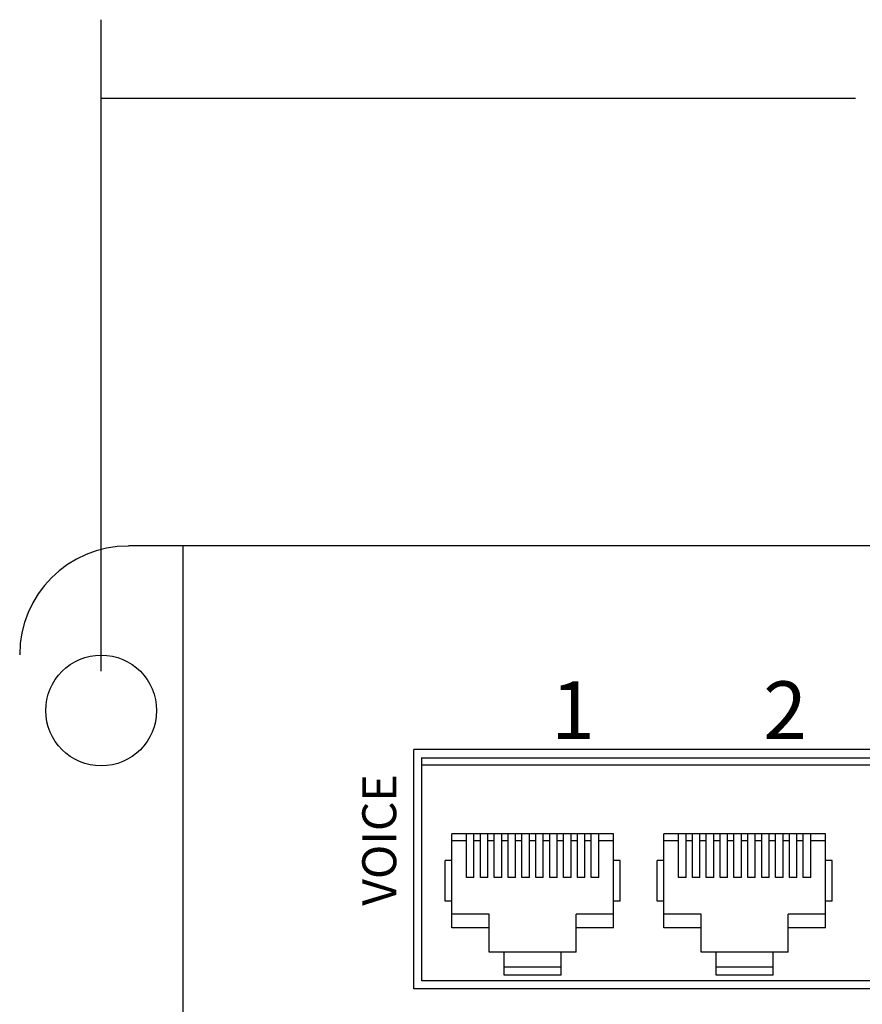
# Model space of a CAD drawing. Extents: x 2.4 to 19.3, y 0.3 to 11.3.
# Drawn here: x 4.2 to 5.5, y 7.4 to 9 of the extents above; entities that cross this region are included whole.
import ezdxf

# ---------------------------------------------------------------- set-up
doc = ezdxf.new("R2010")
doc.units = 0
doc.header["$MEASUREMENT"] = 0
for name, color, linetype in [('1', 7, 'Continuous'), ('11', 7, 'Continuous'), ('12', 7, 'Continuous'), ('3', 7, 'Continuous'), ('TOP', 7, 'Continuous')]:
    doc.layers.add(name, color=color, linetype=linetype)
doc.styles.add('iso-1', font='simplex.shx', dxfattribs={"bigfont": 'bigfont'})

# ---------------------------------------------------------------- blocks, each defined once
blk = doc.blocks.new('ASSORTED_DRAFT4')
at = {"color": 33}
blk.add_solid([(2.0058, 8.876), (2.1308, 8.9095), (2.1308, 8.8425), (2.0058, 8.876)], dxfattribs=at)

msp = doc.modelspace()

# ---------------------------------------------------------------- linework, layer by layer
at = {"layer": '1', "color": 33, "linetype": 'Continuous'}
for p, q in [((4.294, 7.9323), (4.294, 8.9703)), ((4.294, 8.8453), (5.4961, 8.8453))]:
    msp.add_line(p, q, dxfattribs=at)
at = {"layer": '11', "color": 2, "linetype": 'Continuous'}
for p, q in [((4.8049, 7.4394), (4.8049, 7.7949)), ((4.8049, 7.7945), (5.1503, 7.7945)), ((4.8125, 7.7828), (4.8049, 7.7828)), ((4.8125, 7.7945), (5.1503, 7.7945)), ((4.8125, 7.7945), (5.1503, 7.7945)), ((4.8125, 7.7945), (5.1503, 7.7945)), ((4.8125, 7.7945), (5.1503, 7.7945)), ((4.8125, 7.7945), (5.1503, 7.7945)), ((4.8125, 7.7945), (5.1503, 7.7945)), ((4.8125, 7.7945), (5.1503, 7.7945)), ((5.1503, 7.7828), (4.8125, 7.7828)), ((5.1503, 7.7828), (4.8125, 7.7828)), ((5.1503, 7.7828), (4.8125, 7.7828)), ((5.1503, 7.7828), (4.8125, 7.7828)), ((5.1503, 7.7828), (4.8125, 7.7828)), ((5.1503, 7.7828), (4.8125, 7.7828)), ((5.1503, 7.7828), (4.8125, 7.7828)), ((5.1503, 7.7828), (4.8125, 7.7828)), ((5.1503, 7.7945), (5.4881, 7.7945)), ((5.1503, 7.7945), (5.4881, 7.7945)), ((5.1503, 7.7945), (5.4881, 7.7945)), ((5.1503, 7.7945), (5.4881, 7.7945)), ((5.1503, 7.7945), (5.4881, 7.7945)), ((5.1503, 7.7945), (5.4881, 7.7945)), ((5.1503, 7.7945), (5.4881, 7.7945)), ((5.1503, 7.7945), (5.4881, 7.7945)), ((5.4881, 7.7828), (5.1503, 7.7828)), ((5.4881, 7.7828), (5.1503, 7.7828)), ((5.4881, 7.7828), (5.1503, 7.7828)), ((5.4881, 7.7828), (5.1503, 7.7828)), ((5.4881, 7.7828), (5.1503, 7.7828)), ((5.4881, 7.7828), (5.1503, 7.7828)), ((5.4881, 7.7828), (5.1503, 7.7828)), ((5.4881, 7.7828), (5.1503, 7.7828)), ((5.4881, 7.7945), (5.8259, 7.7945)), ((5.4881, 7.7945), (5.8259, 7.7945)), ((5.4881, 7.7945), (5.8259, 7.7945)), ((5.4881, 7.7945), (5.8259, 7.7945)), ((5.4881, 7.7945), (5.8259, 7.7945)), ((5.4881, 7.7945), (5.8259, 7.7945)), ((5.4881, 7.7945), (5.8259, 7.7945)), ((5.4881, 7.7945), (5.8259, 7.7945)), ((5.8259, 7.7828), (5.4881, 7.7828)), ((5.8259, 7.7828), (5.4881, 7.7828)), ((5.8259, 7.7828), (5.4881, 7.7828)), ((5.8259, 7.7828), (5.4881, 7.7828)), ((5.8259, 7.7828), (5.4881, 7.7828)), ((5.8259, 7.7828), (5.4881, 7.7828)), ((5.8259, 7.7828), (5.4881, 7.7828)), ((5.8259, 7.7828), (5.4881, 7.7828)), ((4.8526, 7.5238), (4.8526, 7.6732)), ((5.1103, 7.6732), (4.8526, 7.6732)), ((5.1103, 7.6732), (4.8526, 7.6732)), ((4.8526, 7.5238), (4.8526, 7.6732)), ((4.8526, 7.5238), (4.8526, 7.6732)), ((5.1103, 7.6732), (4.8526, 7.6732)), ((4.8526, 7.5238), (4.8526, 7.6732)), ((5.1103, 7.6732), (4.8526, 7.6732)), ((4.8526, 7.5238), (4.8526, 7.6732)), ((5.1103, 7.6732), (4.8526, 7.6732)), ((4.8526, 7.5238), (4.8526, 7.6732)), ((5.1103, 7.6732), (4.8526, 7.6732)), ((4.8526, 7.5238), (4.8526, 7.6732)), ((5.1103, 7.6732), (4.8526, 7.6732)), ((4.8526, 7.5238), (4.8526, 7.6732)), ((5.1103, 7.6732), (4.8526, 7.6732)), ((4.8761, 7.604), (4.8761, 7.6732)), ((4.8761, 7.604), (4.8761, 7.6732)), ((4.8761, 7.604), (4.8761, 7.6732)), ((4.8761, 7.604), (4.8761, 7.6732)), ((4.8761, 7.604), (4.8761, 7.6732)), ((4.8761, 7.604), (4.8761, 7.6732)), ((4.8761, 7.604), (4.8761, 7.6732)), ((4.8761, 7.604), (4.8761, 7.6732)), ((4.888, 7.604), (4.888, 7.6732)), ((4.888, 7.604), (4.888, 7.6732)), ((4.888, 7.604), (4.888, 7.6732)), ((4.888, 7.604), (4.888, 7.6732)), ((4.888, 7.604), (4.888, 7.6732)), ((4.888, 7.604), (4.888, 7.6732)), ((4.888, 7.604), (4.888, 7.6732)), ((4.888, 7.604), (4.888, 7.6732)), ((4.8982, 7.604), (4.8982, 7.6732)), ((4.8982, 7.604), (4.8982, 7.6732)), ((4.8982, 7.604), (4.8982, 7.6732)), ((4.8982, 7.604), (4.8982, 7.6732)), ((4.8982, 7.604), (4.8982, 7.6732)), ((4.8982, 7.604), (4.8982, 7.6732)), ((4.8982, 7.604), (4.8982, 7.6732)), ((4.8982, 7.604), (4.8982, 7.6732)), ((4.9101, 7.604), (4.9101, 7.6732)), ((4.9101, 7.604), (4.9101, 7.6732)), ((4.9101, 7.604), (4.9101, 7.6732)), ((4.9101, 7.604), (4.9101, 7.6732)), ((4.9101, 7.604), (4.9101, 7.6732)), ((4.9101, 7.604), (4.9101, 7.6732)), ((4.9101, 7.604), (4.9101, 7.6732)), ((4.9101, 7.604), (4.9101, 7.6732)), ((4.9203, 7.604), (4.9203, 7.6732)), ((4.9203, 7.604), (4.9203, 7.6732)), ((4.9203, 7.604), (4.9203, 7.6732)), ((4.9203, 7.604), (4.9203, 7.6732)), ((4.9203, 7.604), (4.9203, 7.6732)), ((4.9203, 7.604), (4.9203, 7.6732)), ((4.9203, 7.604), (4.9203, 7.6732)), ((4.9203, 7.604), (4.9203, 7.6732)), ((4.9322, 7.604), (4.9322, 7.6732)), ((4.9322, 7.604), (4.9322, 7.6732)), ((4.9322, 7.604), (4.9322, 7.6732)), ((4.9322, 7.604), (4.9322, 7.6732)), ((4.9322, 7.604), (4.9322, 7.6732)), ((4.9322, 7.604), (4.9322, 7.6732)), ((4.9322, 7.604), (4.9322, 7.6732)), ((4.9322, 7.604), (4.9322, 7.6732)), ((4.9423, 7.604), (4.9423, 7.6732)), ((4.9423, 7.604), (4.9423, 7.6732)), ((4.9423, 7.604), (4.9423, 7.6732)), ((4.9423, 7.604), (4.9423, 7.6732)), ((4.9423, 7.604), (4.9423, 7.6732)), ((4.9423, 7.604), (4.9423, 7.6732)), ((4.9423, 7.604), (4.9423, 7.6732)), ((4.9423, 7.604), (4.9423, 7.6732)), ((4.9542, 7.604), (4.9542, 7.6732)), ((4.9542, 7.604), (4.9542, 7.6732)), ((4.9542, 7.604), (4.9542, 7.6732)), ((4.9542, 7.604), (4.9542, 7.6732)), ((4.9542, 7.604), (4.9542, 7.6732)), ((4.9542, 7.604), (4.9542, 7.6732)), ((4.9542, 7.604), (4.9542, 7.6732)), ((4.9542, 7.604), (4.9542, 7.6732)), ((4.9644, 7.604), (4.9644, 7.6732)), ((4.9644, 7.604), (4.9644, 7.6732)), ((4.9644, 7.604), (4.9644, 7.6732)), ((4.9644, 7.604), (4.9644, 7.6732)), ((4.9644, 7.604), (4.9644, 7.6732)), ((4.9644, 7.604), (4.9644, 7.6732)), ((4.9644, 7.604), (4.9644, 7.6732)), ((4.9644, 7.604), (4.9644, 7.6732)), ((4.9763, 7.604), (4.9763, 7.6732)), ((4.9763, 7.604), (4.9763, 7.6732)), ((4.9763, 7.604), (4.9763, 7.6732)), ((4.9763, 7.604), (4.9763, 7.6732)), ((4.9763, 7.604), (4.9763, 7.6732)), ((4.9763, 7.604), (4.9763, 7.6732)), ((4.9763, 7.604), (4.9763, 7.6732)), ((4.9763, 7.604), (4.9763, 7.6732)), ((4.9865, 7.604), (4.9865, 7.6732)), ((4.9865, 7.604), (4.9865, 7.6732)), ((4.9865, 7.604), (4.9865, 7.6732)), ((4.9865, 7.604), (4.9865, 7.6732)), ((4.9865, 7.604), (4.9865, 7.6732)), ((4.9865, 7.604), (4.9865, 7.6732)), ((4.9865, 7.604), (4.9865, 7.6732)), ((4.9865, 7.604), (4.9865, 7.6732)), ((4.9984, 7.604), (4.9984, 7.6732)), ((4.9984, 7.604), (4.9984, 7.6732)), ((4.9984, 7.604), (4.9984, 7.6732)), ((4.9984, 7.604), (4.9984, 7.6732)), ((4.9984, 7.604), (4.9984, 7.6732)), ((4.9984, 7.604), (4.9984, 7.6732)), ((4.9984, 7.604), (4.9984, 7.6732)), ((4.9984, 7.604), (4.9984, 7.6732)), ((5.0086, 7.604), (5.0086, 7.6732)), ((5.0086, 7.604), (5.0086, 7.6732)), ((5.0086, 7.604), (5.0086, 7.6732)), ((5.0086, 7.604), (5.0086, 7.6732)), ((5.0086, 7.604), (5.0086, 7.6732)), ((5.0086, 7.604), (5.0086, 7.6732)), ((5.0086, 7.604), (5.0086, 7.6732)), ((5.0086, 7.604), (5.0086, 7.6732)), ((5.0205, 7.604), (5.0205, 7.6732)), ((5.0205, 7.604), (5.0205, 7.6732)), ((5.0205, 7.604), (5.0205, 7.6732)), ((5.0205, 7.604), (5.0205, 7.6732)), ((5.0205, 7.604), (5.0205, 7.6732)), ((5.0205, 7.604), (5.0205, 7.6732)), ((5.0205, 7.604), (5.0205, 7.6732)), ((5.0205, 7.604), (5.0205, 7.6732)), ((5.0307, 7.604), (5.0307, 7.6732)), ((5.0307, 7.604), (5.0307, 7.6732)), ((5.0307, 7.604), (5.0307, 7.6732)), ((5.0307, 7.604), (5.0307, 7.6732)), ((5.0307, 7.604), (5.0307, 7.6732)), ((5.0307, 7.604), (5.0307, 7.6732)), ((5.0307, 7.604), (5.0307, 7.6732)), ((5.0307, 7.604), (5.0307, 7.6732)), ((5.0426, 7.604), (5.0426, 7.6732)), ((5.0426, 7.604), (5.0426, 7.6732)), ((5.0426, 7.604), (5.0426, 7.6732)), ((5.0426, 7.604), (5.0426, 7.6732)), ((5.0426, 7.604), (5.0426, 7.6732)), ((5.0426, 7.604), (5.0426, 7.6732)), ((5.0426, 7.604), (5.0426, 7.6732)), ((5.0426, 7.604), (5.0426, 7.6732)), ((5.0528, 7.604), (5.0528, 7.6732)), ((5.0528, 7.604), (5.0528, 7.6732)), ((5.0528, 7.604), (5.0528, 7.6732)), ((5.0528, 7.604), (5.0528, 7.6732)), ((5.0528, 7.604), (5.0528, 7.6732)), ((5.0528, 7.604), (5.0528, 7.6732)), ((5.0528, 7.604), (5.0528, 7.6732)), ((5.0528, 7.604), (5.0528, 7.6732)), ((5.0647, 7.604), (5.0647, 7.6732)), ((5.0647, 7.604), (5.0647, 7.6732)), ((5.0647, 7.604), (5.0647, 7.6732)), ((5.0647, 7.604), (5.0647, 7.6732)), ((5.0647, 7.604), (5.0647, 7.6732)), ((5.0647, 7.604), (5.0647, 7.6732)), ((5.0647, 7.604), (5.0647, 7.6732)), ((5.0647, 7.604), (5.0647, 7.6732)), ((5.0749, 7.604), (5.0749, 7.6732)), ((5.0749, 7.604), (5.0749, 7.6732)), ((5.0749, 7.604), (5.0749, 7.6732)), ((5.0749, 7.604), (5.0749, 7.6732)), ((5.0749, 7.604), (5.0749, 7.6732)), ((5.0749, 7.604), (5.0749, 7.6732)), ((5.0749, 7.604), (5.0749, 7.6732)), ((5.0749, 7.604), (5.0749, 7.6732)), ((5.0868, 7.604), (5.0868, 7.6732)), ((5.0868, 7.604), (5.0868, 7.6732)), ((5.0868, 7.604), (5.0868, 7.6732)), ((5.0868, 7.604), (5.0868, 7.6732)), ((5.0868, 7.604), (5.0868, 7.6732)), ((5.0868, 7.604), (5.0868, 7.6732)), ((5.0868, 7.604), (5.0868, 7.6732)), ((5.0868, 7.604), (5.0868, 7.6732)), ((5.1103, 7.5238), (5.1103, 7.6732)), ((5.1103, 7.5238), (5.1103, 7.6732)), ((5.1103, 7.5238), (5.1103, 7.6732)), ((5.1103, 7.5238), (5.1103, 7.6732)), ((5.1103, 7.5238), (5.1103, 7.6732)), ((5.1103, 7.5238), (5.1103, 7.6732)), ((5.1103, 7.5238), (5.1103, 7.6732)), ((5.1103, 7.5238), (5.1103, 7.6732)), ((5.4481, 7.6732), (5.1904, 7.6732)), ((5.1904, 7.5238), (5.1904, 7.6732)), ((5.4481, 7.6732), (5.1904, 7.6732)), ((5.1904, 7.5238), (5.1904, 7.6732)), ((5.4481, 7.6732), (5.1904, 7.6732)), ((5.1904, 7.5238), (5.1904, 7.6732)), ((5.4481, 7.6732), (5.1904, 7.6732)), ((5.1904, 7.5238), (5.1904, 7.6732)), ((5.1904, 7.5238), (5.1904, 7.6732)), ((5.1904, 7.5238), (5.1904, 7.6732)), ((5.4481, 7.6732), (5.1904, 7.6732)), ((5.4481, 7.6732), (5.1904, 7.6732)), ((5.4481, 7.6732), (5.1904, 7.6732)), ((5.1904, 7.5238), (5.1904, 7.6732)), ((5.4481, 7.6732), (5.1904, 7.6732)), ((5.1904, 7.5238), (5.1904, 7.6732)), ((5.2139, 7.604), (5.2139, 7.6732)), ((5.2139, 7.604), (5.2139, 7.6732)), ((5.2139, 7.604), (5.2139, 7.6732)), ((5.2139, 7.604), (5.2139, 7.6732)), ((5.2139, 7.604), (5.2139, 7.6732)), ((5.2139, 7.604), (5.2139, 7.6732)), ((5.2139, 7.604), (5.2139, 7.6732)), ((5.2139, 7.604), (5.2139, 7.6732)), ((5.2258, 7.604), (5.2258, 7.6732)), ((5.2258, 7.604), (5.2258, 7.6732)), ((5.2258, 7.604), (5.2258, 7.6732)), ((5.2258, 7.604), (5.2258, 7.6732)), ((5.2258, 7.604), (5.2258, 7.6732)), ((5.2258, 7.604), (5.2258, 7.6732)), ((5.2258, 7.604), (5.2258, 7.6732)), ((5.2258, 7.604), (5.2258, 7.6732)), ((5.236, 7.604), (5.236, 7.6732)), ((5.236, 7.604), (5.236, 7.6732)), ((5.236, 7.604), (5.236, 7.6732)), ((5.236, 7.604), (5.236, 7.6732)), ((5.236, 7.604), (5.236, 7.6732)), ((5.236, 7.604), (5.236, 7.6732)), ((5.236, 7.604), (5.236, 7.6732)), ((5.236, 7.604), (5.236, 7.6732)), ((5.2479, 7.604), (5.2479, 7.6732)), ((5.2479, 7.604), (5.2479, 7.6732)), ((5.2479, 7.604), (5.2479, 7.6732)), ((5.2479, 7.604), (5.2479, 7.6732)), ((5.2479, 7.604), (5.2479, 7.6732)), ((5.2479, 7.604), (5.2479, 7.6732)), ((5.2479, 7.604), (5.2479, 7.6732)), ((5.2479, 7.604), (5.2479, 7.6732)), ((5.258, 7.604), (5.258, 7.6732)), ((5.258, 7.604), (5.258, 7.6732)), ((5.258, 7.604), (5.258, 7.6732)), ((5.258, 7.604), (5.258, 7.6732)), ((5.258, 7.604), (5.258, 7.6732)), ((5.258, 7.604), (5.258, 7.6732)), ((5.258, 7.604), (5.258, 7.6732)), ((5.258, 7.604), (5.258, 7.6732)), ((5.27, 7.604), (5.27, 7.6732)), ((5.27, 7.604), (5.27, 7.6732)), ((5.27, 7.604), (5.27, 7.6732)), ((5.27, 7.604), (5.27, 7.6732)), ((5.27, 7.604), (5.27, 7.6732)), ((5.27, 7.604), (5.27, 7.6732)), ((5.27, 7.604), (5.27, 7.6732)), ((5.27, 7.604), (5.27, 7.6732)), ((5.2801, 7.604), (5.2801, 7.6732)), ((5.2801, 7.604), (5.2801, 7.6732)), ((5.2801, 7.604), (5.2801, 7.6732)), ((5.2801, 7.604), (5.2801, 7.6732)), ((5.2801, 7.604), (5.2801, 7.6732)), ((5.2801, 7.604), (5.2801, 7.6732)), ((5.2801, 7.604), (5.2801, 7.6732)), ((5.2801, 7.604), (5.2801, 7.6732)), ((5.292, 7.604), (5.292, 7.6732)), ((5.292, 7.604), (5.292, 7.6732)), ((5.292, 7.604), (5.292, 7.6732)), ((5.292, 7.604), (5.292, 7.6732)), ((5.292, 7.604), (5.292, 7.6732)), ((5.292, 7.604), (5.292, 7.6732)), ((5.292, 7.604), (5.292, 7.6732)), ((5.292, 7.604), (5.292, 7.6732)), ((5.3022, 7.604), (5.3022, 7.6732)), ((5.3022, 7.604), (5.3022, 7.6732)), ((5.3022, 7.604), (5.3022, 7.6732)), ((5.3022, 7.604), (5.3022, 7.6732)), ((5.3022, 7.604), (5.3022, 7.6732)), ((5.3022, 7.604), (5.3022, 7.6732)), ((5.3022, 7.604), (5.3022, 7.6732)), ((5.3022, 7.604), (5.3022, 7.6732)), ((5.3141, 7.604), (5.3141, 7.6732)), ((5.3141, 7.604), (5.3141, 7.6732)), ((5.3141, 7.604), (5.3141, 7.6732)), ((5.3141, 7.604), (5.3141, 7.6732)), ((5.3141, 7.604), (5.3141, 7.6732)), ((5.3141, 7.604), (5.3141, 7.6732)), ((5.3141, 7.604), (5.3141, 7.6732)), ((5.3141, 7.604), (5.3141, 7.6732)), ((5.3243, 7.604), (5.3243, 7.6732)), ((5.3243, 7.604), (5.3243, 7.6732)), ((5.3243, 7.604), (5.3243, 7.6732)), ((5.3243, 7.604), (5.3243, 7.6732)), ((5.3243, 7.604), (5.3243, 7.6732)), ((5.3243, 7.604), (5.3243, 7.6732)), ((5.3243, 7.604), (5.3243, 7.6732)), ((5.3243, 7.604), (5.3243, 7.6732)), ((5.3362, 7.604), (5.3362, 7.6732)), ((5.3362, 7.604), (5.3362, 7.6732)), ((5.3362, 7.604), (5.3362, 7.6732)), ((5.3362, 7.604), (5.3362, 7.6732)), ((5.3362, 7.604), (5.3362, 7.6732)), ((5.3362, 7.604), (5.3362, 7.6732)), ((5.3362, 7.604), (5.3362, 7.6732)), ((5.3362, 7.604), (5.3362, 7.6732)), ((5.3464, 7.604), (5.3464, 7.6732)), ((5.3464, 7.604), (5.3464, 7.6732)), ((5.3464, 7.604), (5.3464, 7.6732)), ((5.3464, 7.604), (5.3464, 7.6732)), ((5.3464, 7.604), (5.3464, 7.6732)), ((5.3464, 7.604), (5.3464, 7.6732)), ((5.3464, 7.604), (5.3464, 7.6732)), ((5.3464, 7.604), (5.3464, 7.6732)), ((5.3583, 7.604), (5.3583, 7.6732)), ((5.3583, 7.604), (5.3583, 7.6732)), ((5.3583, 7.604), (5.3583, 7.6732)), ((5.3583, 7.604), (5.3583, 7.6732)), ((5.3583, 7.604), (5.3583, 7.6732)), ((5.3583, 7.604), (5.3583, 7.6732)), ((5.3583, 7.604), (5.3583, 7.6732)), ((5.3583, 7.604), (5.3583, 7.6732)), ((5.3685, 7.604), (5.3685, 7.6732)), ((5.3685, 7.604), (5.3685, 7.6732)), ((5.3685, 7.604), (5.3685, 7.6732)), ((5.3685, 7.604), (5.3685, 7.6732)), ((5.3685, 7.604), (5.3685, 7.6732)), ((5.3685, 7.604), (5.3685, 7.6732)), ((5.3685, 7.604), (5.3685, 7.6732)), ((5.3685, 7.604), (5.3685, 7.6732)), ((5.3804, 7.604), (5.3804, 7.6732)), ((5.3804, 7.604), (5.3804, 7.6732)), ((5.3804, 7.604), (5.3804, 7.6732)), ((5.3804, 7.604), (5.3804, 7.6732)), ((5.3804, 7.604), (5.3804, 7.6732)), ((5.3804, 7.604), (5.3804, 7.6732)), ((5.3804, 7.604), (5.3804, 7.6732)), ((5.3804, 7.604), (5.3804, 7.6732)), ((5.3906, 7.604), (5.3906, 7.6732)), ((5.3906, 7.604), (5.3906, 7.6732)), ((5.3906, 7.604), (5.3906, 7.6732)), ((5.3906, 7.604), (5.3906, 7.6732)), ((5.3906, 7.604), (5.3906, 7.6732)), ((5.3906, 7.604), (5.3906, 7.6732)), ((5.3906, 7.604), (5.3906, 7.6732)), ((5.3906, 7.604), (5.3906, 7.6732)), ((5.4025, 7.604), (5.4025, 7.6732)), ((5.4025, 7.604), (5.4025, 7.6732)), ((5.4025, 7.604), (5.4025, 7.6732)), ((5.4025, 7.604), (5.4025, 7.6732)), ((5.4025, 7.604), (5.4025, 7.6732)), ((5.4025, 7.604), (5.4025, 7.6732)), ((5.4025, 7.604), (5.4025, 7.6732)), ((5.4025, 7.604), (5.4025, 7.6732)), ((5.4127, 7.604), (5.4127, 7.6732)), ((5.4127, 7.604), (5.4127, 7.6732)), ((5.4127, 7.604), (5.4127, 7.6732)), ((5.4127, 7.604), (5.4127, 7.6732)), ((5.4127, 7.604), (5.4127, 7.6732)), ((5.4127, 7.604), (5.4127, 7.6732)), ((5.4127, 7.604), (5.4127, 7.6732)), ((5.4127, 7.604), (5.4127, 7.6732)), ((5.4246, 7.604), (5.4246, 7.6732)), ((5.4246, 7.604), (5.4246, 7.6732)), ((5.4246, 7.604), (5.4246, 7.6732)), ((5.4246, 7.604), (5.4246, 7.6732)), ((5.4246, 7.604), (5.4246, 7.6732)), ((5.4246, 7.604), (5.4246, 7.6732)), ((5.4246, 7.604), (5.4246, 7.6732)), ((5.4246, 7.604), (5.4246, 7.6732)), ((5.4481, 7.5238), (5.4481, 7.6732)), ((5.4481, 7.5238), (5.4481, 7.6732)), ((5.4481, 7.5238), (5.4481, 7.6732)), ((5.4481, 7.5238), (5.4481, 7.6732)), ((5.4481, 7.5238), (5.4481, 7.6732)), ((5.4481, 7.5238), (5.4481, 7.6732)), ((5.4481, 7.5238), (5.4481, 7.6732)), ((5.4481, 7.5238), (5.4481, 7.6732)), ((4.8761, 7.6624), (4.8526, 7.6624)), ((4.8761, 7.6624), (4.8526, 7.6624)), ((4.8761, 7.6624), (4.8526, 7.6624)), ((4.8761, 7.6624), (4.8526, 7.6624)), ((4.8761, 7.6624), (4.8526, 7.6624)), ((4.8761, 7.6624), (4.8526, 7.6624)), ((4.8761, 7.6624), (4.8526, 7.6624)), ((4.8761, 7.6624), (4.8526, 7.6624)), ((4.8982, 7.6624), (4.888, 7.6624)), ((4.8982, 7.6624), (4.888, 7.6624)), ((4.8982, 7.6624), (4.888, 7.6624)), ((4.8982, 7.6624), (4.888, 7.6624)), ((4.8982, 7.6624), (4.888, 7.6624)), ((4.8982, 7.6624), (4.888, 7.6624)), ((4.8982, 7.6624), (4.888, 7.6624)), ((4.8982, 7.6624), (4.888, 7.6624)), ((4.9203, 7.6624), (4.9101, 7.6624)), ((4.9203, 7.6624), (4.9101, 7.6624)), ((4.9203, 7.6624), (4.9101, 7.6624)), ((4.9203, 7.6624), (4.9101, 7.6624)), ((4.9203, 7.6624), (4.9101, 7.6624)), ((4.9203, 7.6624), (4.9101, 7.6624)), ((4.9203, 7.6624), (4.9101, 7.6624)), ((4.9203, 7.6624), (4.9101, 7.6624)), ((4.9423, 7.6624), (4.9322, 7.6624)), ((4.9423, 7.6624), (4.9322, 7.6624)), ((4.9423, 7.6624), (4.9322, 7.6624)), ((4.9423, 7.6624), (4.9322, 7.6624)), ((4.9423, 7.6624), (4.9322, 7.6624)), ((4.9423, 7.6624), (4.9322, 7.6624)), ((4.9423, 7.6624), (4.9322, 7.6624)), ((4.9423, 7.6624), (4.9322, 7.6624)), ((4.9644, 7.6624), (4.9542, 7.6624)), ((4.9644, 7.6624), (4.9542, 7.6624)), ((4.9644, 7.6624), (4.9542, 7.6624)), ((4.9644, 7.6624), (4.9542, 7.6624)), ((4.9644, 7.6624), (4.9542, 7.6624)), ((4.9644, 7.6624), (4.9542, 7.6624)), ((4.9644, 7.6624), (4.9542, 7.6624)), ((4.9644, 7.6624), (4.9542, 7.6624)), ((4.9865, 7.6624), (4.9763, 7.6624)), ((4.9865, 7.6624), (4.9763, 7.6624)), ((4.9865, 7.6624), (4.9763, 7.6624)), ((4.9865, 7.6624), (4.9763, 7.6624)), ((4.9865, 7.6624), (4.9763, 7.6624)), ((4.9865, 7.6624), (4.9763, 7.6624)), ((4.9865, 7.6624), (4.9763, 7.6624)), ((4.9865, 7.6624), (4.9763, 7.6624)), ((5.0086, 7.6624), (4.9984, 7.6624)), ((5.0086, 7.6624), (4.9984, 7.6624)), ((5.0086, 7.6624), (4.9984, 7.6624)), ((5.0086, 7.6624), (4.9984, 7.6624)), ((5.0086, 7.6624), (4.9984, 7.6624)), ((5.0086, 7.6624), (4.9984, 7.6624)), ((5.0086, 7.6624), (4.9984, 7.6624)), ((5.0086, 7.6624), (4.9984, 7.6624)), ((5.0307, 7.6624), (5.0205, 7.6624)), ((5.0307, 7.6624), (5.0205, 7.6624)), ((5.0307, 7.6624), (5.0205, 7.6624)), ((5.0307, 7.6624), (5.0205, 7.6624)), ((5.0307, 7.6624), (5.0205, 7.6624)), ((5.0307, 7.6624), (5.0205, 7.6624)), ((5.0307, 7.6624), (5.0205, 7.6624)), ((5.0307, 7.6624), (5.0205, 7.6624)), ((5.0528, 7.6624), (5.0426, 7.6624)), ((5.0528, 7.6624), (5.0426, 7.6624)), ((5.0528, 7.6624), (5.0426, 7.6624)), ((5.0528, 7.6624), (5.0426, 7.6624)), ((5.0528, 7.6624), (5.0426, 7.6624)), ((5.0528, 7.6624), (5.0426, 7.6624)), ((5.0528, 7.6624), (5.0426, 7.6624)), ((5.0528, 7.6624), (5.0426, 7.6624)), ((5.0749, 7.6624), (5.0647, 7.6624)), ((5.0749, 7.6624), (5.0647, 7.6624)), ((5.0749, 7.6624), (5.0647, 7.6624)), ((5.0749, 7.6624), (5.0647, 7.6624)), ((5.0749, 7.6624), (5.0647, 7.6624)), ((5.0749, 7.6624), (5.0647, 7.6624)), ((5.0749, 7.6624), (5.0647, 7.6624)), ((5.0749, 7.6624), (5.0647, 7.6624)), ((5.1103, 7.6624), (5.0868, 7.6624)), ((5.1103, 7.6624), (5.0868, 7.6624)), ((5.1103, 7.6624), (5.0868, 7.6624)), ((5.1103, 7.6624), (5.0868, 7.6624)), ((5.1103, 7.6624), (5.0868, 7.6624)), ((5.1103, 7.6624), (5.0868, 7.6624)), ((5.1103, 7.6624), (5.0868, 7.6624)), ((5.1103, 7.6624), (5.0868, 7.6624)), ((5.2139, 7.6624), (5.1904, 7.6624)), ((5.2139, 7.6624), (5.1904, 7.6624)), ((5.2139, 7.6624), (5.1904, 7.6624)), ((5.2139, 7.6624), (5.1904, 7.6624)), ((5.2139, 7.6624), (5.1904, 7.6624)), ((5.2139, 7.6624), (5.1904, 7.6624)), ((5.2139, 7.6624), (5.1904, 7.6624)), ((5.2139, 7.6624), (5.1904, 7.6624)), ((5.236, 7.6624), (5.2258, 7.6624)), ((5.236, 7.6624), (5.2258, 7.6624)), ((5.236, 7.6624), (5.2258, 7.6624)), ((5.236, 7.6624), (5.2258, 7.6624)), ((5.236, 7.6624), (5.2258, 7.6624)), ((5.236, 7.6624), (5.2258, 7.6624)), ((5.236, 7.6624), (5.2258, 7.6624)), ((5.236, 7.6624), (5.2258, 7.6624)), ((5.258, 7.6624), (5.2479, 7.6624)), ((5.258, 7.6624), (5.2479, 7.6624)), ((5.258, 7.6624), (5.2479, 7.6624)), ((5.258, 7.6624), (5.2479, 7.6624)), ((5.258, 7.6624), (5.2479, 7.6624)), ((5.258, 7.6624), (5.2479, 7.6624)), ((5.258, 7.6624), (5.2479, 7.6624)), ((5.258, 7.6624), (5.2479, 7.6624)), ((5.2801, 7.6624), (5.27, 7.6624)), ((5.2801, 7.6624), (5.27, 7.6624)), ((5.2801, 7.6624), (5.27, 7.6624)), ((5.2801, 7.6624), (5.27, 7.6624)), ((5.2801, 7.6624), (5.27, 7.6624)), ((5.2801, 7.6624), (5.27, 7.6624)), ((5.2801, 7.6624), (5.27, 7.6624)), ((5.2801, 7.6624), (5.27, 7.6624)), ((5.3022, 7.6624), (5.292, 7.6624)), ((5.3022, 7.6624), (5.292, 7.6624)), ((5.3022, 7.6624), (5.292, 7.6624)), ((5.3022, 7.6624), (5.292, 7.6624)), ((5.3022, 7.6624), (5.292, 7.6624)), ((5.3022, 7.6624), (5.292, 7.6624)), ((5.3022, 7.6624), (5.292, 7.6624)), ((5.3022, 7.6624), (5.292, 7.6624)), ((5.3243, 7.6624), (5.3141, 7.6624)), ((5.3243, 7.6624), (5.3141, 7.6624)), ((5.3243, 7.6624), (5.3141, 7.6624)), ((5.3243, 7.6624), (5.3141, 7.6624)), ((5.3243, 7.6624), (5.3141, 7.6624)), ((5.3243, 7.6624), (5.3141, 7.6624)), ((5.3243, 7.6624), (5.3141, 7.6624)), ((5.3243, 7.6624), (5.3141, 7.6624)), ((5.3464, 7.6624), (5.3362, 7.6624)), ((5.3464, 7.6624), (5.3362, 7.6624)), ((5.3464, 7.6624), (5.3362, 7.6624)), ((5.3464, 7.6624), (5.3362, 7.6624)), ((5.3464, 7.6624), (5.3362, 7.6624)), ((5.3464, 7.6624), (5.3362, 7.6624)), ((5.3464, 7.6624), (5.3362, 7.6624)), ((5.3464, 7.6624), (5.3362, 7.6624)), ((5.3685, 7.6624), (5.3583, 7.6624)), ((5.3685, 7.6624), (5.3583, 7.6624)), ((5.3685, 7.6624), (5.3583, 7.6624)), ((5.3685, 7.6624), (5.3583, 7.6624)), ((5.3685, 7.6624), (5.3583, 7.6624)), ((5.3685, 7.6624), (5.3583, 7.6624)), ((5.3685, 7.6624), (5.3583, 7.6624)), ((5.3685, 7.6624), (5.3583, 7.6624)), ((5.3906, 7.6624), (5.3804, 7.6624)), ((5.3906, 7.6624), (5.3804, 7.6624)), ((5.3906, 7.6624), (5.3804, 7.6624)), ((5.3906, 7.6624), (5.3804, 7.6624)), ((5.3906, 7.6624), (5.3804, 7.6624)), ((5.3906, 7.6624), (5.3804, 7.6624)), ((5.3906, 7.6624), (5.3804, 7.6624)), ((5.3906, 7.6624), (5.3804, 7.6624)), ((5.4127, 7.6624), (5.4025, 7.6624)), ((5.4127, 7.6624), (5.4025, 7.6624)), ((5.4127, 7.6624), (5.4025, 7.6624)), ((5.4127, 7.6624), (5.4025, 7.6624)), ((5.4127, 7.6624), (5.4025, 7.6624)), ((5.4127, 7.6624), (5.4025, 7.6624)), ((5.4127, 7.6624), (5.4025, 7.6624)), ((5.4127, 7.6624), (5.4025, 7.6624)), ((5.4481, 7.6624), (5.4246, 7.6624)), ((5.4481, 7.6624), (5.4246, 7.6624)), ((5.4481, 7.6624), (5.4246, 7.6624)), ((5.4481, 7.6624), (5.4246, 7.6624)), ((5.4481, 7.6624), (5.4246, 7.6624)), ((5.4481, 7.6624), (5.4246, 7.6624)), ((5.4481, 7.6624), (5.4246, 7.6624)), ((5.4481, 7.6624), (5.4246, 7.6624)), ((4.8526, 7.631), (4.8418, 7.631)), ((4.8418, 7.5661), (4.8418, 7.631)), ((4.8526, 7.631), (4.8418, 7.631)), ((4.8526, 7.631), (4.8418, 7.631)), ((4.8418, 7.5661), (4.8418, 7.631)), ((4.8418, 7.5661), (4.8418, 7.631)), ((4.8526, 7.631), (4.8418, 7.631)), ((4.8418, 7.5661), (4.8418, 7.631)), ((4.8418, 7.5661), (4.8418, 7.631)), ((4.8526, 7.631), (4.8418, 7.631)), ((4.8526, 7.631), (4.8418, 7.631)), ((4.8418, 7.5661), (4.8418, 7.631)), ((4.8418, 7.5661), (4.8418, 7.631)), ((4.8526, 7.631), (4.8418, 7.631)), ((4.8418, 7.5661), (4.8418, 7.631)), ((4.8526, 7.631), (4.8418, 7.631)), ((5.1211, 7.631), (5.1103, 7.631)), ((5.1211, 7.631), (5.1103, 7.631)), ((5.1211, 7.631), (5.1103, 7.631)), ((5.1211, 7.631), (5.1103, 7.631)), ((5.1211, 7.631), (5.1103, 7.631)), ((5.1211, 7.631), (5.1103, 7.631)), ((5.1211, 7.631), (5.1103, 7.631)), ((5.1211, 7.631), (5.1103, 7.631)), ((5.1211, 7.5661), (5.1211, 7.631)), ((5.1211, 7.5661), (5.1211, 7.631)), ((5.1211, 7.5661), (5.1211, 7.631)), ((5.1211, 7.5661), (5.1211, 7.631)), ((5.1211, 7.5661), (5.1211, 7.631)), ((5.1211, 7.5661), (5.1211, 7.631)), ((5.1211, 7.5661), (5.1211, 7.631)), ((5.1211, 7.5661), (5.1211, 7.631)), ((5.1796, 7.5661), (5.1796, 7.631)), ((5.1904, 7.631), (5.1796, 7.631)), ((5.1904, 7.631), (5.1796, 7.631)), ((5.1796, 7.5661), (5.1796, 7.631)), ((5.1904, 7.631), (5.1796, 7.631)), ((5.1796, 7.5661), (5.1796, 7.631)), ((5.1796, 7.5661), (5.1796, 7.631)), ((5.1904, 7.631), (5.1796, 7.631)), ((5.1904, 7.631), (5.1796, 7.631)), ((5.1904, 7.631), (5.1796, 7.631)), ((5.1796, 7.5661), (5.1796, 7.631)), ((5.1796, 7.5661), (5.1796, 7.631)), ((5.1904, 7.631), (5.1796, 7.631)), ((5.1796, 7.5661), (5.1796, 7.631)), ((5.1904, 7.631), (5.1796, 7.631)), ((5.1796, 7.5661), (5.1796, 7.631)), ((5.4589, 7.631), (5.4481, 7.631)), ((5.4589, 7.631), (5.4481, 7.631)), ((5.4589, 7.631), (5.4481, 7.631)), ((5.4589, 7.631), (5.4481, 7.631)), ((5.4589, 7.631), (5.4481, 7.631)), ((5.4589, 7.631), (5.4481, 7.631)), ((5.4589, 7.631), (5.4481, 7.631)), ((5.4589, 7.631), (5.4481, 7.631)), ((5.4589, 7.5661), (5.4589, 7.631)), ((5.4589, 7.5661), (5.4589, 7.631)), ((5.4589, 7.5661), (5.4589, 7.631)), ((5.4589, 7.5661), (5.4589, 7.631)), ((5.4589, 7.5661), (5.4589, 7.631)), ((5.4589, 7.5661), (5.4589, 7.631)), ((5.4589, 7.5661), (5.4589, 7.631)), ((5.4589, 7.5661), (5.4589, 7.631)), ((4.888, 7.604), (4.8761, 7.604)), ((4.888, 7.604), (4.8761, 7.604)), ((4.888, 7.604), (4.8761, 7.604)), ((4.888, 7.604), (4.8761, 7.604)), ((4.888, 7.604), (4.8761, 7.604)), ((4.888, 7.604), (4.8761, 7.604)), ((4.888, 7.604), (4.8761, 7.604)), ((4.888, 7.604), (4.8761, 7.604)), ((4.9101, 7.604), (4.8982, 7.604)), ((4.9101, 7.604), (4.8982, 7.604)), ((4.9101, 7.604), (4.8982, 7.604)), ((4.9101, 7.604), (4.8982, 7.604)), ((4.9101, 7.604), (4.8982, 7.604)), ((4.9101, 7.604), (4.8982, 7.604)), ((4.9101, 7.604), (4.8982, 7.604)), ((4.9101, 7.604), (4.8982, 7.604)), ((4.9322, 7.604), (4.9203, 7.604)), ((4.9322, 7.604), (4.9203, 7.604)), ((4.9322, 7.604), (4.9203, 7.604)), ((4.9322, 7.604), (4.9203, 7.604)), ((4.9322, 7.604), (4.9203, 7.604)), ((4.9322, 7.604), (4.9203, 7.604)), ((4.9322, 7.604), (4.9203, 7.604)), ((4.9322, 7.604), (4.9203, 7.604)), ((4.9542, 7.604), (4.9423, 7.604)), ((4.9542, 7.604), (4.9423, 7.604)), ((4.9542, 7.604), (4.9423, 7.604)), ((4.9542, 7.604), (4.9423, 7.604)), ((4.9542, 7.604), (4.9423, 7.604)), ((4.9542, 7.604), (4.9423, 7.604)), ((4.9542, 7.604), (4.9423, 7.604)), ((4.9542, 7.604), (4.9423, 7.604)), ((4.9763, 7.604), (4.9644, 7.604)), ((4.9763, 7.604), (4.9644, 7.604)), ((4.9763, 7.604), (4.9644, 7.604)), ((4.9763, 7.604), (4.9644, 7.604)), ((4.9763, 7.604), (4.9644, 7.604)), ((4.9763, 7.604), (4.9644, 7.604)), ((4.9763, 7.604), (4.9644, 7.604)), ((4.9763, 7.604), (4.9644, 7.604)), ((4.9984, 7.604), (4.9865, 7.604)), ((4.9984, 7.604), (4.9865, 7.604)), ((4.9984, 7.604), (4.9865, 7.604)), ((4.9984, 7.604), (4.9865, 7.604)), ((4.9984, 7.604), (4.9865, 7.604)), ((4.9984, 7.604), (4.9865, 7.604)), ((4.9984, 7.604), (4.9865, 7.604)), ((4.9984, 7.604), (4.9865, 7.604)), ((5.0205, 7.604), (5.0086, 7.604)), ((5.0205, 7.604), (5.0086, 7.604)), ((5.0205, 7.604), (5.0086, 7.604)), ((5.0205, 7.604), (5.0086, 7.604)), ((5.0205, 7.604), (5.0086, 7.604)), ((5.0205, 7.604), (5.0086, 7.604)), ((5.0205, 7.604), (5.0086, 7.604)), ((5.0205, 7.604), (5.0086, 7.604)), ((5.0426, 7.604), (5.0307, 7.604)), ((5.0426, 7.604), (5.0307, 7.604)), ((5.0426, 7.604), (5.0307, 7.604)), ((5.0426, 7.604), (5.0307, 7.604)), ((5.0426, 7.604), (5.0307, 7.604)), ((5.0426, 7.604), (5.0307, 7.604)), ((5.0426, 7.604), (5.0307, 7.604)), ((5.0426, 7.604), (5.0307, 7.604)), ((5.0647, 7.604), (5.0528, 7.604)), ((5.0647, 7.604), (5.0528, 7.604)), ((5.0647, 7.604), (5.0528, 7.604)), ((5.0647, 7.604), (5.0528, 7.604)), ((5.0647, 7.604), (5.0528, 7.604)), ((5.0647, 7.604), (5.0528, 7.604)), ((5.0647, 7.604), (5.0528, 7.604)), ((5.0647, 7.604), (5.0528, 7.604)), ((5.0868, 7.604), (5.0749, 7.604)), ((5.0868, 7.604), (5.0749, 7.604)), ((5.0868, 7.604), (5.0749, 7.604)), ((5.0868, 7.604), (5.0749, 7.604)), ((5.0868, 7.604), (5.0749, 7.604)), ((5.0868, 7.604), (5.0749, 7.604)), ((5.0868, 7.604), (5.0749, 7.604)), ((5.0868, 7.604), (5.0749, 7.604)), ((5.2258, 7.604), (5.2139, 7.604)), ((5.2258, 7.604), (5.2139, 7.604)), ((5.2258, 7.604), (5.2139, 7.604)), ((5.2258, 7.604), (5.2139, 7.604)), ((5.2258, 7.604), (5.2139, 7.604)), ((5.2258, 7.604), (5.2139, 7.604)), ((5.2258, 7.604), (5.2139, 7.604)), ((5.2258, 7.604), (5.2139, 7.604)), ((5.2479, 7.604), (5.236, 7.604)), ((5.2479, 7.604), (5.236, 7.604)), ((5.2479, 7.604), (5.236, 7.604)), ((5.2479, 7.604), (5.236, 7.604)), ((5.2479, 7.604), (5.236, 7.604)), ((5.2479, 7.604), (5.236, 7.604)), ((5.2479, 7.604), (5.236, 7.604)), ((5.2479, 7.604), (5.236, 7.604)), ((5.27, 7.604), (5.258, 7.604)), ((5.27, 7.604), (5.258, 7.604)), ((5.27, 7.604), (5.258, 7.604)), ((5.27, 7.604), (5.258, 7.604)), ((5.27, 7.604), (5.258, 7.604)), ((5.27, 7.604), (5.258, 7.604)), ((5.27, 7.604), (5.258, 7.604)), ((5.27, 7.604), (5.258, 7.604)), ((5.292, 7.604), (5.2801, 7.604)), ((5.292, 7.604), (5.2801, 7.604)), ((5.292, 7.604), (5.2801, 7.604)), ((5.292, 7.604), (5.2801, 7.604)), ((5.292, 7.604), (5.2801, 7.604)), ((5.292, 7.604), (5.2801, 7.604)), ((5.292, 7.604), (5.2801, 7.604)), ((5.292, 7.604), (5.2801, 7.604)), ((5.3141, 7.604), (5.3022, 7.604)), ((5.3141, 7.604), (5.3022, 7.604)), ((5.3141, 7.604), (5.3022, 7.604)), ((5.3141, 7.604), (5.3022, 7.604)), ((5.3141, 7.604), (5.3022, 7.604)), ((5.3141, 7.604), (5.3022, 7.604)), ((5.3141, 7.604), (5.3022, 7.604)), ((5.3141, 7.604), (5.3022, 7.604)), ((5.3362, 7.604), (5.3243, 7.604)), ((5.3362, 7.604), (5.3243, 7.604)), ((5.3362, 7.604), (5.3243, 7.604)), ((5.3362, 7.604), (5.3243, 7.604)), ((5.3362, 7.604), (5.3243, 7.604)), ((5.3362, 7.604), (5.3243, 7.604)), ((5.3362, 7.604), (5.3243, 7.604)), ((5.3362, 7.604), (5.3243, 7.604)), ((5.3583, 7.604), (5.3464, 7.604)), ((5.3583, 7.604), (5.3464, 7.604)), ((5.3583, 7.604), (5.3464, 7.604)), ((5.3583, 7.604), (5.3464, 7.604)), ((5.3583, 7.604), (5.3464, 7.604)), ((5.3583, 7.604), (5.3464, 7.604)), ((5.3583, 7.604), (5.3464, 7.604)), ((5.3583, 7.604), (5.3464, 7.604)), ((5.3804, 7.604), (5.3685, 7.604)), ((5.3804, 7.604), (5.3685, 7.604)), ((5.3804, 7.604), (5.3685, 7.604)), ((5.3804, 7.604), (5.3685, 7.604)), ((5.3804, 7.604), (5.3685, 7.604)), ((5.3804, 7.604), (5.3685, 7.604)), ((5.3804, 7.604), (5.3685, 7.604)), ((5.3804, 7.604), (5.3685, 7.604)), ((5.4025, 7.604), (5.3906, 7.604)), ((5.4025, 7.604), (5.3906, 7.604)), ((5.4025, 7.604), (5.3906, 7.604)), ((5.4025, 7.604), (5.3906, 7.604)), ((5.4025, 7.604), (5.3906, 7.604)), ((5.4025, 7.604), (5.3906, 7.604)), ((5.4025, 7.604), (5.3906, 7.604)), ((5.4025, 7.604), (5.3906, 7.604)), ((5.4246, 7.604), (5.4127, 7.604)), ((5.4246, 7.604), (5.4127, 7.604)), ((5.4246, 7.604), (5.4127, 7.604)), ((5.4246, 7.604), (5.4127, 7.604)), ((5.4246, 7.604), (5.4127, 7.604)), ((5.4246, 7.604), (5.4127, 7.604)), ((5.4246, 7.604), (5.4127, 7.604)), ((5.4246, 7.604), (5.4127, 7.604)), ((4.8526, 7.5661), (4.8418, 7.5661)), ((4.8526, 7.5661), (4.8418, 7.5661)), ((4.8526, 7.5661), (4.8418, 7.5661)), ((4.8526, 7.5661), (4.8418, 7.5661)), ((4.8526, 7.5661), (4.8418, 7.5661)), ((4.8526, 7.5661), (4.8418, 7.5661)), ((4.8526, 7.5661), (4.8418, 7.5661)), ((4.8526, 7.5661), (4.8418, 7.5661)), ((5.1211, 7.5661), (5.1103, 7.5661)), ((5.1211, 7.5661), (5.1103, 7.5661)), ((5.1211, 7.5661), (5.1103, 7.5661)), ((5.1211, 7.5661), (5.1103, 7.5661)), ((5.1211, 7.5661), (5.1103, 7.5661)), ((5.1211, 7.5661), (5.1103, 7.5661)), ((5.1211, 7.5661), (5.1103, 7.5661)), ((5.1211, 7.5661), (5.1103, 7.5661)), ((5.1904, 7.5661), (5.1796, 7.5661)), ((5.1904, 7.5661), (5.1796, 7.5661)), ((5.1904, 7.5661), (5.1796, 7.5661)), ((5.1904, 7.5661), (5.1796, 7.5661)), ((5.1904, 7.5661), (5.1796, 7.5661)), ((5.1904, 7.5661), (5.1796, 7.5661)), ((5.1904, 7.5661), (5.1796, 7.5661)), ((5.1904, 7.5661), (5.1796, 7.5661)), ((5.4589, 7.5661), (5.4481, 7.5661)), ((5.4589, 7.5661), (5.4481, 7.5661)), ((5.4589, 7.5661), (5.4481, 7.5661)), ((5.4589, 7.5661), (5.4481, 7.5661)), ((5.4589, 7.5661), (5.4481, 7.5661)), ((5.4589, 7.5661), (5.4481, 7.5661)), ((5.4589, 7.5661), (5.4481, 7.5661)), ((5.4589, 7.5661), (5.4481, 7.5661)), ((4.9121, 7.5455), (4.8526, 7.5455)), ((4.9121, 7.5455), (4.8526, 7.5455)), ((4.9121, 7.5455), (4.8526, 7.5455)), ((4.9121, 7.5455), (4.8526, 7.5455)), ((4.9121, 7.5455), (4.8526, 7.5455)), ((4.9121, 7.5455), (4.8526, 7.5455)), ((4.9121, 7.5455), (4.8526, 7.5455)), ((4.9121, 7.5455), (4.8526, 7.5455)), ((4.9121, 7.4849), (4.9121, 7.5455)), ((4.9121, 7.4849), (4.9121, 7.5455)), ((4.9121, 7.4849), (4.9121, 7.5455)), ((4.9121, 7.4849), (4.9121, 7.5455)), ((4.9121, 7.4849), (4.9121, 7.5455)), ((4.9121, 7.4849), (4.9121, 7.5455)), ((4.9121, 7.4849), (4.9121, 7.5455)), ((4.9121, 7.4849), (4.9121, 7.5455)), ((5.1103, 7.5455), (5.0507, 7.5455)), ((5.0507, 7.4849), (5.0507, 7.5455)), ((5.1103, 7.5455), (5.0507, 7.5455)), ((5.0507, 7.4849), (5.0507, 7.5455)), ((5.1103, 7.5455), (5.0507, 7.5455)), ((5.0507, 7.4849), (5.0507, 7.5455)), ((5.0507, 7.4849), (5.0507, 7.5455)), ((5.1103, 7.5455), (5.0507, 7.5455)), ((5.1103, 7.5455), (5.0507, 7.5455)), ((5.0507, 7.4849), (5.0507, 7.5455)), ((5.0507, 7.4849), (5.0507, 7.5455)), ((5.1103, 7.5455), (5.0507, 7.5455)), ((5.0507, 7.4849), (5.0507, 7.5455)), ((5.1103, 7.5455), (5.0507, 7.5455)), ((5.0507, 7.4849), (5.0507, 7.5455)), ((5.1103, 7.5455), (5.0507, 7.5455)), ((5.2499, 7.5455), (5.1904, 7.5455)), ((5.2499, 7.5455), (5.1904, 7.5455)), ((5.2499, 7.5455), (5.1904, 7.5455)), ((5.2499, 7.5455), (5.1904, 7.5455)), ((5.2499, 7.5455), (5.1904, 7.5455)), ((5.2499, 7.5455), (5.1904, 7.5455)), ((5.2499, 7.5455), (5.1904, 7.5455)), ((5.2499, 7.5455), (5.1904, 7.5455)), ((5.2499, 7.4849), (5.2499, 7.5455)), ((5.2499, 7.4849), (5.2499, 7.5455)), ((5.2499, 7.4849), (5.2499, 7.5455)), ((5.2499, 7.4849), (5.2499, 7.5455)), ((5.2499, 7.4849), (5.2499, 7.5455)), ((5.2499, 7.4849), (5.2499, 7.5455)), ((5.2499, 7.4849), (5.2499, 7.5455)), ((5.2499, 7.4849), (5.2499, 7.5455)), ((5.3885, 7.4849), (5.3885, 7.5455)), ((5.4481, 7.5455), (5.3885, 7.5455)), ((5.3885, 7.4849), (5.3885, 7.5455)), ((5.4481, 7.5455), (5.3885, 7.5455)), ((5.4481, 7.5455), (5.3885, 7.5455)), ((5.4481, 7.5455), (5.3885, 7.5455)), ((5.3885, 7.4849), (5.3885, 7.5455)), ((5.4481, 7.5455), (5.3885, 7.5455)), ((5.3885, 7.4849), (5.3885, 7.5455)), ((5.4481, 7.5455), (5.3885, 7.5455)), ((5.3885, 7.4849), (5.3885, 7.5455)), ((5.4481, 7.5455), (5.3885, 7.5455)), ((5.3885, 7.4849), (5.3885, 7.5455)), ((5.3885, 7.4849), (5.3885, 7.5455)), ((5.3885, 7.4849), (5.3885, 7.5455)), ((5.4481, 7.5455), (5.3885, 7.5455)), ((4.9121, 7.5238), (4.8526, 7.5238)), ((4.9121, 7.5238), (4.8526, 7.5238)), ((4.9121, 7.5238), (4.8526, 7.5238)), ((4.9121, 7.5238), (4.8526, 7.5238)), ((4.9121, 7.5238), (4.8526, 7.5238)), ((4.9121, 7.5238), (4.8526, 7.5238)), ((4.9121, 7.5238), (4.8526, 7.5238)), ((4.9121, 7.5238), (4.8526, 7.5238)), ((5.1103, 7.5238), (5.0507, 7.5238)), ((5.1103, 7.5238), (5.0507, 7.5238)), ((5.1103, 7.5238), (5.0507, 7.5238)), ((5.1103, 7.5238), (5.0507, 7.5238)), ((5.1103, 7.5238), (5.0507, 7.5238)), ((5.1103, 7.5238), (5.0507, 7.5238)), ((5.1103, 7.5238), (5.0507, 7.5238)), ((5.1103, 7.5238), (5.0507, 7.5238)), ((5.2499, 7.5238), (5.1904, 7.5238)), ((5.2499, 7.5238), (5.1904, 7.5238)), ((5.2499, 7.5238), (5.1904, 7.5238)), ((5.2499, 7.5238), (5.1904, 7.5238)), ((5.2499, 7.5238), (5.1904, 7.5238)), ((5.2499, 7.5238), (5.1904, 7.5238)), ((5.2499, 7.5238), (5.1904, 7.5238)), ((5.2499, 7.5238), (5.1904, 7.5238)), ((5.4481, 7.5238), (5.3885, 7.5238)), ((5.4481, 7.5238), (5.3885, 7.5238)), ((5.4481, 7.5238), (5.3885, 7.5238)), ((5.4481, 7.5238), (5.3885, 7.5238)), ((5.4481, 7.5238), (5.3885, 7.5238)), ((5.4481, 7.5238), (5.3885, 7.5238)), ((5.4481, 7.5238), (5.3885, 7.5238)), ((5.4481, 7.5238), (5.3885, 7.5238)), ((5.0507, 7.4849), (4.9121, 7.4849)), ((5.0507, 7.4849), (4.9121, 7.4849)), ((5.0507, 7.4849), (4.9121, 7.4849)), ((5.0507, 7.4849), (4.9121, 7.4849)), ((5.0507, 7.4849), (4.9121, 7.4849)), ((5.0507, 7.4849), (4.9121, 7.4849)), ((5.0507, 7.4849), (4.9121, 7.4849)), ((5.0507, 7.4849), (4.9121, 7.4849)), ((4.9359, 7.448), (4.9359, 7.4849)), ((4.9359, 7.448), (4.9359, 7.4849)), ((4.9359, 7.448), (4.9359, 7.4849)), ((4.9359, 7.448), (4.9359, 7.4849)), ((4.9359, 7.448), (4.9359, 7.4849)), ((4.9359, 7.448), (4.9359, 7.4849)), ((4.9359, 7.448), (4.9359, 7.4849)), ((4.9359, 7.448), (4.9359, 7.4849)), ((5.0269, 7.448), (5.0269, 7.4849)), ((5.0269, 7.448), (5.0269, 7.4849)), ((5.0269, 7.448), (5.0269, 7.4849)), ((5.0269, 7.448), (5.0269, 7.4849)), ((5.0269, 7.448), (5.0269, 7.4849)), ((5.0269, 7.448), (5.0269, 7.4849)), ((5.0269, 7.448), (5.0269, 7.4849)), ((5.0269, 7.448), (5.0269, 7.4849)), ((5.3885, 7.4849), (5.2499, 7.4849)), ((5.3885, 7.4849), (5.2499, 7.4849)), ((5.3885, 7.4849), (5.2499, 7.4849)), ((5.3885, 7.4849), (5.2499, 7.4849)), ((5.3885, 7.4849), (5.2499, 7.4849)), ((5.3885, 7.4849), (5.2499, 7.4849)), ((5.3885, 7.4849), (5.2499, 7.4849)), ((5.3885, 7.4849), (5.2499, 7.4849)), ((5.2737, 7.448), (5.2737, 7.4849)), ((5.2737, 7.448), (5.2737, 7.4849)), ((5.2737, 7.448), (5.2737, 7.4849)), ((5.2737, 7.448), (5.2737, 7.4849)), ((5.2737, 7.448), (5.2737, 7.4849)), ((5.2737, 7.448), (5.2737, 7.4849)), ((5.2737, 7.448), (5.2737, 7.4849)), ((5.2737, 7.448), (5.2737, 7.4849)), ((5.3647, 7.448), (5.3647, 7.4849)), ((5.3647, 7.448), (5.3647, 7.4849)), ((5.3647, 7.448), (5.3647, 7.4849)), ((5.3647, 7.448), (5.3647, 7.4849)), ((5.3647, 7.448), (5.3647, 7.4849)), ((5.3647, 7.448), (5.3647, 7.4849)), ((5.3647, 7.448), (5.3647, 7.4849)), ((5.3647, 7.448), (5.3647, 7.4849)), ((5.0269, 7.461), (4.9359, 7.461)), ((5.0269, 7.461), (4.9359, 7.461)), ((5.0269, 7.461), (4.9359, 7.461)), ((5.0269, 7.461), (4.9359, 7.461)), ((5.0269, 7.461), (4.9359, 7.461)), ((5.0269, 7.461), (4.9359, 7.461)), ((5.0269, 7.461), (4.9359, 7.461)), ((5.0269, 7.461), (4.9359, 7.461)), ((5.3647, 7.461), (5.2737, 7.461)), ((5.3647, 7.461), (5.2737, 7.461)), ((5.3647, 7.461), (5.2737, 7.461)), ((5.3647, 7.461), (5.2737, 7.461)), ((5.3647, 7.461), (5.2737, 7.461)), ((5.3647, 7.461), (5.2737, 7.461)), ((5.3647, 7.461), (5.2737, 7.461)), ((5.3647, 7.461), (5.2737, 7.461)), ((5.1503, 7.4394), (4.8049, 7.4394)), ((5.1503, 7.4394), (4.8125, 7.4394)), ((5.1503, 7.4394), (4.8125, 7.4394)), ((5.1503, 7.4394), (4.8125, 7.4394)), ((5.1503, 7.4394), (4.8125, 7.4394)), ((5.1503, 7.4394), (4.8125, 7.4394)), ((5.1503, 7.4394), (4.8125, 7.4394)), ((5.1503, 7.4394), (4.8125, 7.4394)), ((5.0269, 7.448), (4.9359, 7.448)), ((5.0269, 7.448), (4.9359, 7.448)), ((5.0269, 7.448), (4.9359, 7.448)), ((5.0269, 7.448), (4.9359, 7.448)), ((5.0269, 7.448), (4.9359, 7.448)), ((5.0269, 7.448), (4.9359, 7.448)), ((5.0269, 7.448), (4.9359, 7.448)), ((5.0269, 7.448), (4.9359, 7.448)), ((5.4881, 7.4394), (5.1503, 7.4394)), ((5.4881, 7.4394), (5.1503, 7.4394)), ((5.4881, 7.4394), (5.1503, 7.4394)), ((5.4881, 7.4394), (5.1503, 7.4394)), ((5.4881, 7.4394), (5.1503, 7.4394)), ((5.4881, 7.4394), (5.1503, 7.4394)), ((5.4881, 7.4394), (5.1503, 7.4394)), ((5.4881, 7.4394), (5.1503, 7.4394)), ((5.3647, 7.448), (5.2737, 7.448)), ((5.3647, 7.448), (5.2737, 7.448)), ((5.3647, 7.448), (5.2737, 7.448)), ((5.3647, 7.448), (5.2737, 7.448)), ((5.3647, 7.448), (5.2737, 7.448)), ((5.3647, 7.448), (5.2737, 7.448)), ((5.3647, 7.448), (5.2737, 7.448)), ((5.3647, 7.448), (5.2737, 7.448)), ((5.8259, 7.4394), (5.4881, 7.4394)), ((5.8259, 7.4394), (5.4881, 7.4394)), ((5.8259, 7.4394), (5.4881, 7.4394)), ((5.8259, 7.4394), (5.4881, 7.4394)), ((5.8259, 7.4394), (5.4881, 7.4394)), ((5.8259, 7.4394), (5.4881, 7.4394)), ((5.8259, 7.4394), (5.4881, 7.4394)), ((5.8259, 7.4394), (5.4881, 7.4394))]:
    msp.add_line(p, q, dxfattribs=at)
at = {"layer": '12', "color": 6, "linetype": 'Continuous'}
msp.add_circle((4.294, 7.8698), 0.0883, dxfattribs=at)
at = {"layer": '3', "color": 7, "linetype": 'Continuous'}
for p, q in [((7.5507, 8.1319), (4.3374, 8.1319)), ((4.424, 8.1319), (4.424, 6.5078)), ((4.792, 7.4264), (4.792, 7.8075)), ((6.8599, 7.8075), (4.792, 7.8075)), ((6.8599, 7.4264), (4.792, 7.4264))]:
    msp.add_line(p, q, dxfattribs=at)
msp.add_arc((4.3374, 7.9586), 0.1732, 90, 180, dxfattribs=at)

# ---------------------------------------------------------------- block references
at = {"layer": 'TOP', "color": 33, "linetype": 'Continuous'}
msp.add_blockref('ASSORTED_DRAFT4', (2.2882, -0.0307), dxfattribs=at)

# ---------------------------------------------------------------- texts
at = {"layer": 'TOP', "color": 7, "linetype": 'Continuous', "char_height": 0.09203, "attachment_point": 7, "line_spacing_factor": 0.963855, "style": 'iso-1'}
for s, insert in [('\\W01.000;1', (5.011, 7.8242)), ('\\W01.000;2', (5.3488, 7.8242))]:
    msp.add_mtext(s, dxfattribs=dict(at, insert=insert))
at = {"layer": 'TOP', "color": 7, "linetype": 'Continuous', "insert": (4.7641, 7.5588), "char_height": 0.054134, "attachment_point": 7, "rotation": 90, "line_spacing_factor": 0.963855, "style": 'iso-1'}
msp.add_mtext('\\W01.000;VOICE', dxfattribs=at)

doc.saveas('drawing.dxf')
